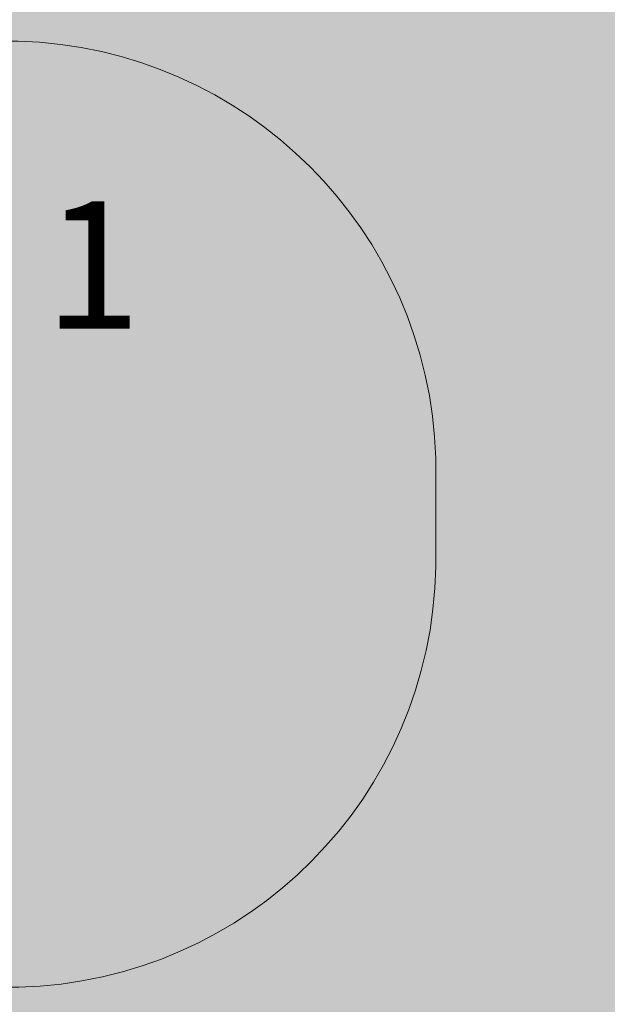
# Model space of a CAD drawing. Units: millimetres. Extents: x 49656 to 97078, y -33734 to -20036.
# Drawn here: x 67267 to 69340, y -29008 to -25532 of the extents above; entities that cross this region are included whole.
import ezdxf

# ---------------------------------------------------------------- set-up
doc = ezdxf.new("R2010")
doc.units = ezdxf.units.MM
doc.header["$MEASUREMENT"] = 0
for name, color, linetype, lineweight in [('2D - Ogólne_Nr_pióra__18', 9, 'Continuous', 13), ('Opisy - Teksty_Nr_pióra__7', 7, 'Continuous', 13), ('STREFA_Nr_pióra__7_Nr_pióra__7', 7, 'Continuous', 13), ('Wymiarowanie - Ogólne_Nr_pióra__1', 7, 'Continuous', 13)]:
    doc.layers.add(name, color=color, linetype=linetype, lineweight=lineweight)
doc.layers.add('Wymiarowanie - Ogólne', color=7, linetype='Continuous')
doc.styles.add('GENERATED_STYLE_1', font='txt')
doc.dimstyles.new('GENERATED_STYLE__1', dxfattribs={"dimtxt": 450, "dimasz": 413.043478, "dimexe": 0.18, "dimexo": 0, "dimgap": 0.09, "dimtad": 0, "dimtih": 1, "dimtoh": 1, "dimdec": 0, "dimlfac": 0.1, "dimzin": 0, "dimdsep": 46, "dimtxsty": 'GENERATED_STYLE_1', "dimblk": 'ARROWHEAD_5', "dimblk1": 'ARROWHEAD_5', "dimblk2": 'ARROWHEAD_5', "dimcen": 0.09, "dimclrd": 7, "dimclre": 7, "dimclrt": 7, "dimazin": 0, "dimtfac": 1, "dimtdec": 4, "dimtmove": 0, "dimatfit": 3, "dimfxl": 0, "dimtolj": 1, "dimtzin": 0, "dimarcsym": 0})

# ---------------------------------------------------------------- blocks, each defined once
blk = doc.blocks.new('*D8')
at = {"layer": 'Wymiarowanie - Ogólne', "linetype": 'Continuous', "lineweight": 0, "true_color": 0x000000}
for points in [[(51385.5, -30584.3), (51805.3, -30696.8), (51805.3, -30471.8)], [(69385.5, -30584.3), (68965.6, -30471.8), (68965.6, -30696.8)]]:
    blk.add_hatch(color=18, dxfattribs=at).paths.add_polyline_path(points)
at = {"layer": 'Wymiarowanie - Ogólne_Nr_pióra__1', "linetype": 'Continuous'}
for p, q in [((51385.5, -30991.9), (51385.5, -30176.7)), ((69385.5, -30991.9), (69385.5, -30176.7)), ((51385.5, -30584.3), (51805.3, -30471.8)), ((51805.3, -30471.8), (51805.3, -30696.8)), ((69385.5, -30584.3), (68965.6, -30471.8)), ((68965.6, -30696.8), (68965.6, -30471.8)), ((51385.5, -30584.3), (51805.3, -30696.8)), ((51805.3, -30584.3), (59507.9, -30584.3)), ((61263, -30584.3), (68965.6, -30584.3)), ((69385.5, -30584.3), (68965.6, -30696.8))]:
    blk.add_line(p, q, dxfattribs=at)
at = {"layer": 'Wymiarowanie - Ogólne_Nr_pióra__1', "insert": (59616.1, -30809.3), "char_height": 450, "attachment_point": 7, "style": 'GENERATED_STYLE_1'}
blk.add_mtext('\\A1;{\\fArial|b0|i0|c238|p38;1\xa0800}', dxfattribs=at)
blk = doc.blocks.new('ARROWHEAD_5')
at = {"color": 0, "linetype": 'Continuous', "lineweight": 0}
blk.add_line((0, 0), (-1, 0), dxfattribs=at)
blk.add_solid([(-1, 0.2679), (0, 0), (-1, -0.2679), (-1, 0.2679)], dxfattribs=at)

msp = doc.modelspace()

# ---------------------------------------------------------------- hatches: boundary and pattern name
at = {"layer": '2D - Ogólne_Nr_pióra__18', "linetype": 'Continuous', "lineweight": 0, "true_color": 0x303030}
msp.add_hatch(color=250, dxfattribs=at).paths.add_polyline_path([(51385.5, -21481.9), (69385.5, -21481.9), (69385.5, -29181.9), (51385.5, -29181.9)])

# ---------------------------------------------------------------- linework, layer by layer
at = {"layer": 'STREFA_Nr_pióra__7_Nr_pióra__7', "linetype": 'Continuous', "flags": 128}
msp.add_lwpolyline([(65400.1, -25607.5), (67262.1, -25607.5, -0.397757), (68734.4, -27079.8), (68734.4, -27463.5, -0.402444), (67263.7, -28947.6, -0.002986), (65399.1, -28952.7, -0.405887), (63917.5, -27477.4), (63917.3, -27107.4, -0.410855)], format="xyb", close=True, dxfattribs=at)

# ---------------------------------------------------------------- texts
at = {"layer": 'Opisy - Teksty_Nr_pióra__7', "linetype": 'Continuous', "insert": (67524.8, -26172.7), "char_height": 450, "attachment_point": 2, "style": 'GENERATED_STYLE_1'}
msp.add_mtext('\\A1;{\\fArial|b0|i0|c238|p38;1}', dxfattribs=at)

# ---------------------------------------------------------------- dimensions: what is measured, and where the dimension line sits
at = {"layer": 'Wymiarowanie - Ogólne', "linetype": 'Continuous'}
dim = msp.add_linear_dim(base=(69385.5, -30584.3), p1=(51385.5, -21481.9), p2=(69385.5, -21481.9), dimstyle='GENERATED_STYLE__1', dxfattribs=at)
dim.commit()
dim.dimension.update_dxf_attribs({"geometry": '*D8', "text_midpoint": (60385.5, -30584.3), "dimtype": 160})

doc.saveas('drawing.dxf')
